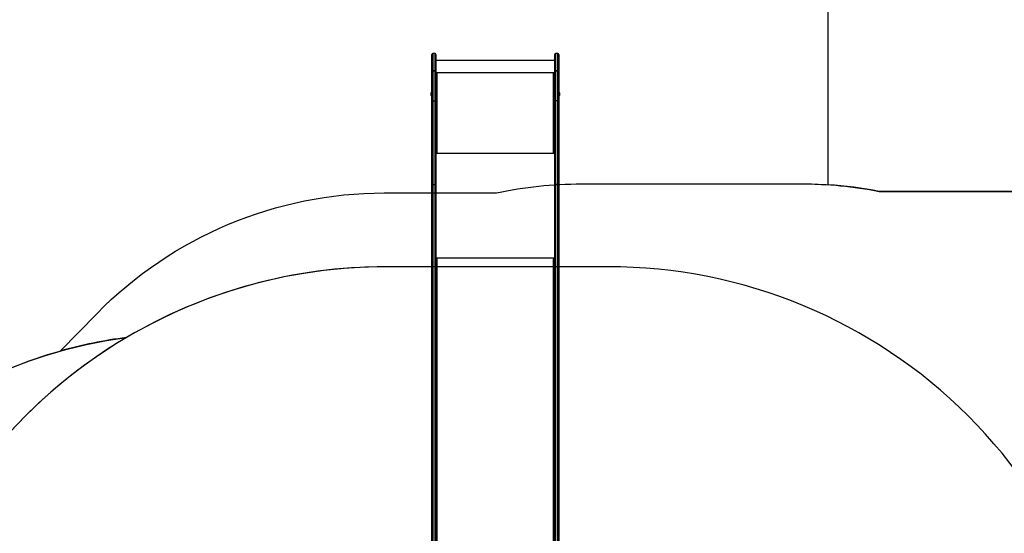
# Model space of a CAD drawing. Units: inches. Extents: x -469 to 1807, y 50 to 1315.
# Drawn here: x 363 to 730, y 659 to 850 of the extents above; entities that cross this region are included whole.
import ezdxf

# ---------------------------------------------------------------- set-up
doc = ezdxf.new("R2010")
doc.units = ezdxf.units.IN
doc.header["$MEASUREMENT"] = 0
doc.layers.add('VP-DIM', color=7, linetype='Continuous')
doc.layers.add('VP-HIC', color=6, linetype='Continuous')
doc.layers.add('VP-EQ', color=7, linetype='Continuous', true_color=0x8a3492)
doc.styles.get("Standard").update_dxf_attribs({"font": 'arial.ttf'})
doc.dimstyles.get("Standard").update_dxf_attribs({"dimtxt": 14, "dimasz": 20, "dimexe": 20, "dimexo": 50, "dimgap": 20, "dimtad": 0, "dimdec": 0, "dimzin": 0, "dimdsep": 46, "dimtxsty": 'Standard', "dimcen": -0.09, "dimadec": 0, "dimazin": 0, "dimtfac": 1, "dimtdec": 4, "dimtofl": 0, "dimtmove": 0, "dimatfit": 3, "dimfxl": 70, "dimfxlon": 1, "dimtolj": 1, "dimtzin": 0, "dimarcsym": 0})

# ---------------------------------------------------------------- blocks, each defined once
blk = doc.blocks.new('*D113')
at = {"layer": 'Defpoints', "color": 0}
for p in [(1387.04, 1159.69), (240.16, 777.21), (1387.04, 520.76)]:
    blk.add_point(p, dxfattribs=at)
at = {"layer": 'VP-DIM', "color": 0, "lineweight": -2}
for p, q in [((240.16, 1089.69), (240.16, 1179.69)), ((1387.04, 1089.69), (1387.04, 1179.69)), ((260.16, 1159.69), (773.41, 1159.69)), ((1367.04, 1159.69), (853.8, 1159.69))]:
    blk.add_line(p, q, dxfattribs=at)
at = {"layer": 'VP-DIM', "color": 0}
for points in [[(260.16, 1163.02), (260.16, 1156.35), (240.16, 1159.69)], [(1367.04, 1156.35), (1367.04, 1163.02), (1387.04, 1159.69)]]:
    blk.add_solid(points, dxfattribs=at)
at = {"layer": 'VP-DIM', "color": 0, "insert": (813.6, 1159.69), "char_height": 14, "attachment_point": 5}
blk.add_mtext('\\A1;1150', dxfattribs=at)
blk = doc.blocks.new('*D114')
at = {"layer": 'Defpoints', "color": 0}
for p in [(563.53, 837.66), (1075.53, 253.11), (1641.74, 253.11)]:
    blk.add_point(p, dxfattribs=at)
at = {"layer": 'VP-DIM', "color": 0, "lineweight": -2}
for p, q in [((1571.74, 837.66), (1661.74, 837.66)), ((1641.74, 817.66), (1641.74, 580.8)), ((1641.74, 273.11), (1641.74, 509.96)), ((1571.74, 253.11), (1661.74, 253.11))]:
    blk.add_line(p, q, dxfattribs=at)
at = {"layer": 'VP-DIM', "color": 0}
for points in [[(1645.07, 817.66), (1638.4, 817.66), (1641.74, 837.66)], [(1638.4, 273.11), (1645.07, 273.11), (1641.74, 253.11)]]:
    blk.add_solid(points, dxfattribs=at)
at = {"layer": 'VP-DIM', "color": 0, "insert": (1641.74, 545.38), "char_height": 14, "attachment_point": 5, "rotation": 90}
blk.add_mtext('\\A1;590', dxfattribs=at)
blk = doc.blocks.new('*D119')
at = {"layer": 'Defpoints', "color": 0}
for p in [(534.26, 1040.38), (1045.81, 50.38), (1787.19, 50.38)]:
    blk.add_point(p, dxfattribs=at)
at = {"layer": 'VP-DIM', "color": 0, "lineweight": -2}
for p, q in [((1717.19, 1040.38), (1807.19, 1040.38)), ((1787.19, 1020.38), (1787.19, 580.8)), ((1787.19, 70.38), (1787.19, 509.96)), ((1717.19, 50.38), (1807.19, 50.38))]:
    blk.add_line(p, q, dxfattribs=at)
at = {"layer": 'VP-DIM', "color": 0}
for points in [[(1790.52, 1020.38), (1783.85, 1020.38), (1787.19, 1040.38)], [(1783.85, 70.38), (1790.52, 70.38), (1787.19, 50.38)]]:
    blk.add_solid(points, dxfattribs=at)
at = {"layer": 'VP-DIM', "color": 0, "insert": (1787.19, 545.38), "char_height": 14, "attachment_point": 5, "rotation": 90}
blk.add_mtext('\\A1;990', dxfattribs=at)
blk = doc.blocks.new('3080S3')
at = {"color": 7, "linetype": 'Continuous', "lineweight": 25}
for p, q in [((1427.97, 1281.75), (1427.07, 1281.75)), ((1473.77, 1281.75), (1472.87, 1281.75)), ((1426.77, 1275.34), (1426.77, 1281.45)), ((1428.27, 1281.45), (1428.27, 1275.34)), ((1472.57, 1279.17), (1428.27, 1279.17)), ((1472.57, 1275.34), (1472.57, 1281.45)), ((1474.07, 1281.45), (1474.07, 1275.34)), ((1426.77, 1275.34), (1426.77, 1275.33)), ((1426.77, 1264.11), (1426.77, 1275.33)), ((1427.07, 1275.37), (1427.07, 1264.15)), ((1427.97, 1275.37), (1427.07, 1275.37)), ((1427.07, 1275.37), (1427.07, 1275.37)), ((1427.07, 1275.37), (1427.97, 1275.37)), ((1427.97, 1264.15), (1427.97, 1275.37)), ((1427.97, 1275.37), (1427.97, 1275.37)), ((1428.27, 1275.33), (1428.27, 1275.34)), ((1428.27, 1275.33), (1428.27, 1264.11)), ((1472.57, 1274.6), (1428.27, 1274.6)), ((1428.77, 1274.5), (1428.27, 1274.5)), ((1428.27, 1274.48), (1428.77, 1274.48)), ((1428.67, 1274.4), (1428.67, 1244.7)), ((1428.67, 1274.4), (1428.77, 1274.4)), ((1428.77, 1274.48), (1428.77, 1274.5)), ((1472.57, 1274.5), (1472.07, 1274.5)), ((1472.07, 1274.48), (1472.07, 1274.5)), ((1472.07, 1274.48), (1472.57, 1274.48)), ((1472.07, 1274.4), (1472.17, 1274.4)), ((1472.17, 1244.7), (1472.17, 1274.4)), ((1472.57, 1275.34), (1472.57, 1275.33)), ((1472.57, 1264.11), (1472.57, 1275.33)), ((1472.87, 1275.37), (1472.87, 1264.15)), ((1473.77, 1275.37), (1472.87, 1275.37)), ((1472.87, 1275.37), (1472.87, 1275.37)), ((1472.87, 1275.37), (1473.77, 1275.37)), ((1473.77, 1264.15), (1473.77, 1275.37)), ((1473.77, 1275.37), (1473.77, 1275.37)), ((1474.07, 1275.33), (1474.07, 1275.34)), ((1474.07, 1275.33), (1474.07, 1264.11)), ((1426.33, 1266.98), (1426.33, 1266.88)), ((1426.33, 1266.88), (1426.33, 1266.28)), ((1426.77, 1267.33), (1426.72, 1267.33)), ((1426.72, 1267.33), (1426.72, 1267.13)), ((1426.72, 1267.13), (1426.72, 1265.93)), ((1474.12, 1267.33), (1474.07, 1267.33)), ((1474.12, 1266.87), (1474.12, 1267.33)), ((1474.12, 1265.93), (1474.12, 1266.87)), ((1474.51, 1266.75), (1474.51, 1266.98)), ((1426.72, 1265.93), (1426.77, 1265.93)), ((1426.77, 1232.7), (1426.77, 1264.11)), ((1427.07, 1264.15), (1427.07, 1232.89)), ((1427.07, 1264.15), (1427.97, 1264.15)), ((1427.97, 1232.89), (1427.97, 1264.15)), ((1428.27, 1264.11), (1428.27, 1232.7)), ((1472.57, 1232.7), (1472.57, 1264.11)), ((1472.87, 1264.15), (1472.87, 1232.89)), ((1473.77, 1264.15), (1472.87, 1264.15)), ((1473.77, 1232.89), (1473.77, 1264.15)), ((1474.07, 1265.93), (1474.12, 1265.93)), ((1474.07, 1264.11), (1474.07, 1232.7)), ((1474.51, 1266.28), (1474.51, 1266.75)), ((1428.47, 1244.65), (1428.27, 1244.65)), ((1428.27, 1244.6), (1428.77, 1244.6)), ((1428.47, 1244.65), (1428.47, 1244.6)), ((1428.77, 1244.7), (1428.67, 1244.7)), ((1428.67, 1244.68), (1428.67, 1244.7)), ((1428.67, 1244.68), (1428.77, 1244.68)), ((1428.77, 1244.68), (1428.77, 1244.7)), ((1472.17, 1244.7), (1472.07, 1244.7)), ((1472.07, 1244.68), (1472.07, 1244.7)), ((1472.07, 1244.68), (1472.17, 1244.68)), ((1472.07, 1244.6), (1472.57, 1244.6)), ((1472.17, 1244.68), (1472.17, 1244.7)), ((1472.37, 1244.65), (1472.57, 1244.65)), ((1472.37, 1244.65), (1472.37, 1244.6)), ((1426.77, 1079.45), (1426.77, 1232.7)), ((1427.07, 1232.89), (1427.07, 1079.64)), ((1427.07, 1232.89), (1427.97, 1232.89)), ((1427.97, 1079.64), (1427.97, 1232.89)), ((1428.27, 1232.7), (1428.27, 1079.45)), ((1472.57, 1079.45), (1472.57, 1232.7)), ((1472.87, 1232.89), (1472.87, 1079.64)), ((1473.77, 1232.89), (1472.87, 1232.89)), ((1473.77, 1079.64), (1473.77, 1232.89)), ((1474.07, 1232.7), (1474.07, 1079.45)), ((1428.77, 1205.13), (1428.27, 1205.13)), ((1428.27, 1205), (1428.43, 1205)), ((1428.67, 1205.05), (1428.77, 1205.05)), ((1472.57, 1205.13), (1472.07, 1205.13)), ((1472.07, 1205.05), (1472.17, 1205.05)), ((1472.41, 1205), (1472.57, 1205))]:
    blk.add_line(p, q, dxfattribs=at)
at = {"color": 8, "linetype": 'Continuous', "lineweight": 25}
for p, q in [((1427.07, 1281.75), (1427.07, 1275.37)), ((1427.97, 1275.37), (1427.97, 1281.75)), ((1472.87, 1281.75), (1472.87, 1275.37)), ((1473.77, 1275.37), (1473.77, 1281.75)), ((1472.57, 1244.5), (1428.27, 1244.5)), ((1472.57, 1205.44), (1428.27, 1205.44)), ((1428.67, 1205.05), (1428.67, 1079.45)), ((1428.77, 1205.05), (1428.77, 1205.13)), ((1472.07, 1205.05), (1472.07, 1205.13)), ((1472.17, 1079.45), (1472.17, 1205.05))]:
    blk.add_line(p, q, dxfattribs=at)
at = {"color": 7, "linetype": 'Continuous', "lineweight": 25, "flags": 128}
for points in [[(1427.07, 1232.89), (1427.01, 1232.89), (1426.96, 1232.88), (1426.9, 1232.86), (1426.86, 1232.84), (1426.82, 1232.81), (1426.79, 1232.77), (1426.78, 1232.74), (1426.77, 1232.7)], [(1427.97, 1232.89), (1428.03, 1232.89), (1428.09, 1232.88), (1428.14, 1232.86), (1428.18, 1232.84), (1428.22, 1232.81), (1428.25, 1232.77), (1428.26, 1232.74), (1428.27, 1232.7)], [(1472.57, 1232.7), (1472.58, 1232.74), (1472.59, 1232.77), (1472.62, 1232.81), (1472.66, 1232.84), (1472.7, 1232.86), (1472.76, 1232.88), (1472.81, 1232.89), (1472.87, 1232.89)], [(1474.07, 1232.7), (1474.06, 1232.74), (1474.05, 1232.77), (1474.02, 1232.81), (1473.98, 1232.84), (1473.94, 1232.86), (1473.89, 1232.88), (1473.83, 1232.89), (1473.77, 1232.89)], [(1428.27, 1204.8), (1428.28, 1204.85), (1428.3, 1204.89), (1428.34, 1204.94), (1428.39, 1204.98), (1428.45, 1205.01), (1428.52, 1205.03), (1428.59, 1205.05), (1428.67, 1205.05)], [(1428.77, 1205.05), (1428.79, 1205.06), (1428.81, 1205.06), (1428.82, 1205.08), (1428.82, 1205.09), (1428.82, 1205.11), (1428.81, 1205.12), (1428.79, 1205.13), (1428.77, 1205.13)], [(1472.07, 1205.13), (1472.05, 1205.13), (1472.04, 1205.12), (1472.02, 1205.11), (1472.02, 1205.09), (1472.02, 1205.08), (1472.04, 1205.06), (1472.05, 1205.06), (1472.07, 1205.05)], [(1472.17, 1205.05), (1472.25, 1205.05), (1472.32, 1205.03), (1472.39, 1205.01), (1472.45, 1204.98), (1472.5, 1204.94), (1472.54, 1204.89), (1472.56, 1204.85), (1472.57, 1204.8)]]:
    blk.add_lwpolyline(points, dxfattribs=at)
at = {"color": 7, "linetype": 'Continuous', "lineweight": 25}
for centre, radius, start, end in [((1427.07, 1281.45), 0.3, 90, 180), ((1427.97, 1281.45), 0.3, 0, 90), ((1472.87, 1281.45), 0.3, 90, 180), ((1473.77, 1281.45), 0.3, 0, 90), ((1427, 1274.66), 0.717, 84.0618, 108.3666), ((1427, 1274.73), 0.648, 83.4548, 110.4387), ((1428.04, 1274.66), 0.717, 71.6334, 95.9382), ((1428.04, 1274.73), 0.648, 69.5613, 96.5452), ((1428.57, 1273.55), 0.863, 83.4451, 110.4534), ((1428.77, 1274.45), 0.0496, 269.6879, 90.3121), ((1428.77, 1274.43), 0.0498, 14.349, 90.2336), ((1472.07, 1274.45), 0.0496, 89.6333, 270.3667), ((1472.07, 1274.43), 0.0499, 89.8402, 165.5227), ((1472.27, 1273.55), 0.863, 69.5427, 96.5572), ((1472.8, 1274.66), 0.717, 84.0602, 108.3662), ((1472.8, 1274.73), 0.648, 83.453, 110.4383), ((1473.84, 1274.66), 0.717, 71.6338, 95.9398), ((1473.84, 1274.73), 0.648, 69.5617, 96.547), ((1426.83, 1266.82), 0.523, 101.8119, 162), ((1474.01, 1266.82), 0.523, 18, 78.1881), ((1426.83, 1266.44), 0.523, 198, 258.1881), ((1427, 1263.5), 0.648, 83.4548, 110.4387), ((1428.04, 1263.5), 0.648, 69.5613, 96.5452), ((1472.8, 1263.5), 0.648, 83.453, 110.4383), ((1473.84, 1263.5), 0.648, 69.5617, 96.547), ((1474.01, 1266.44), 0.523, 281.8119, 342), ((1428.57, 1243.85), 0.863, 83.4451, 110.4534), ((1428.62, 1244.25), 0.431, 83.4337, 110.4564), ((1428.77, 1244.65), 0.0496, 269.6788, 90.3212), ((1428.77, 1244.63), 0.0498, 14.3521, 90.2659), ((1472.07, 1244.65), 0.0496, 89.6242, 270.3758), ((1472.07, 1244.63), 0.0499, 89.8088, 165.5187), ((1472.27, 1243.85), 0.863, 69.5427, 96.5572), ((1472.22, 1244.25), 0.431, 69.5277, 96.5789)]:
    blk.add_arc(centre, radius, start, end, dxfattribs=at)
blk = doc.blocks.new('3080S3_2D')
at = {"layer": 'VP-EQ', "color": 0}
blk.add_lwpolyline([(1295.95, 746.35, 0.544215), (1159.16, 957.89), (946.98, 957.89, 0.409788), (796.99, 810.16, 0.069415), (763.13, 786.26), (683.78, 786.26, 0.032063), (664.72, 788.74), (664.72, 940.38, 0.414214), (564.72, 1040.38), (516.54, 1040.38, 0.37415), (417.5, 954.21, 0.297858), (325.9, 1014.09)], format="xyb", dxfattribs=at)
at = {"layer": 'VP-EQ'}
blk.add_blockref('3080S3', (-909.79, -444.09), dxfattribs=at)
blk = doc.blocks.new('*D137')
at = {"layer": 'Defpoints', "color": 0}
for p in [(1538.6, 1294.53), (138.61, 914.09), (1538.6, 517.76)]:
    blk.add_point(p, dxfattribs=at)
at = {"layer": 'VP-DIM', "color": 0, "lineweight": -2}
for p, q in [((138.61, 1224.53), (138.61, 1314.53)), ((1538.6, 1224.53), (1538.6, 1314.53)), ((158.61, 1294.53), (776.29, 1294.53)), ((1518.6, 1294.53), (856.68, 1294.53))]:
    blk.add_line(p, q, dxfattribs=at)
at = {"layer": 'VP-DIM', "color": 0}
for points in [[(158.61, 1297.86), (158.61, 1291.2), (138.61, 1294.53)], [(1518.6, 1291.2), (1518.6, 1297.86), (1538.6, 1294.53)]]:
    blk.add_solid(points, dxfattribs=at)
at = {"layer": 'VP-DIM', "color": 0, "insert": (816.49, 1294.53), "char_height": 14, "attachment_point": 5}
blk.add_mtext('\\A1;1400', dxfattribs=at)

msp = doc.modelspace()

# ---------------------------------------------------------------- linework, layer by layer
at = {"layer": 'VP-EQ', "color": 0}
msp.add_line((516.98, 831.25), (516.98, 835.85), dxfattribs=at)
at = {"layer": 'VP-HIC', "color": 1}
msp.add_lwpolyline([(378.34, 726.72), (392.13, 740.77, -0.201295), (499.17, 785.68), (541.07, 785.68, -0.053223), (572.73, 789.06), (654.93, 789.06, -0.01633), (664.72, 788.74), (664.72, 940.38, 0.414214), (564.72, 1040.38), (516.54, 1040.38, 0.37415), (417.5, 954.21, 0.297858), (325.9, 1014.09), (238.61, 1014.09, 0.414214), (138.61, 914.09), (138.61, 694.7, 0.414214), (238.61, 594.7), (257.4, 594.7, -0.284629)], format="xyb", close=True, dxfattribs=at)
at = {"layer": 'VP-HIC', "color": 3}
msp.add_lwpolyline([(740.65, 291.92, 0.148315), (772.66, 397.46), (772.66, 568.15, 0.414214), (582.66, 758.15), (499.73, 758.15, 0.134182), (403.1, 731.74, 0.037207), (378.34, 726.72), (392.13, 740.77, -0.201295), (499.17, 785.68), (541.07, 785.68, -0.053223), (572.73, 789.06), (654.93, 789.06, -0.048418), (683.78, 786.26), (874.53, 786.26, -0.414214), (1024.53, 636.26), (1024.53, 554.06, -0.414214), (874.53, 404.06), (827.24, 404.06), (827.24, 331.94, -0.334562), (718.6, 187.75, -0.070253), (678.58, 175.2, 0.146785)], format="xyb", close=True, dxfattribs=at)
at = {"layer": 'VP-HIC', "color": 216}
msp.add_lwpolyline([(740.65, 291.92, 0.148315), (772.66, 397.46), (772.66, 568.15, 0.414214), (582.66, 758.15), (499.73, 758.15, 0.326961), (318.6, 625.53, -0.33218), (591.02, 586.23), (677.63, 499.73, -0.250903)], format="xyb", close=True, dxfattribs=at)
at = {"layer": 'VP-HIC', "color": 193, "true_color": 0x9d72ca}
msp.add_lwpolyline([(254.8, 574.25, -0.359178), (403.1, 731.74, 0.184677), (318.6, 625.53, 0.089695)], format="xyb", close=True, dxfattribs=at)

# ---------------------------------------------------------------- block references
at = {"layer": 'VP-EQ', "color": 0}
msp.add_blockref('3080S3_2D', (0, 0), dxfattribs=at)

# ---------------------------------------------------------------- dimensions: what is measured, and where the dimension line sits
at = {"layer": 'VP-DIM', "color": 0}
dim = msp.add_linear_dim(base=(1538.6, 1294.53), p1=(138.61, 914.09), p2=(1538.6, 517.76), dimstyle='Standard', dxfattribs=at)
dim.commit()
dim.dimension.update_dxf_attribs({"geometry": '*D137', "text_midpoint": (816.49, 1294.53), "dimtype": 160})
dim = msp.add_linear_dim(base=(1387.04, 1159.69), p1=(240.16, 777.21), p2=(1387.04, 520.76), text='1150', dimstyle='Standard', dxfattribs=at)
dim.commit()
dim.dimension.update_dxf_attribs({"geometry": '*D113', "text_midpoint": (813.6, 1159.69)})
dim = msp.add_linear_dim(base=(1787.19, 50.38), p1=(534.26, 1040.38), p2=(1045.81, 50.38), angle=90, dimstyle='Standard', dxfattribs=at)
dim.commit()
dim.dimension.update_dxf_attribs({"geometry": '*D119', "text_midpoint": (1787.19, 545.38), "dimtype": 160})
dim = msp.add_linear_dim(base=(1641.74, 253.11), p1=(563.53, 837.66), p2=(1075.53, 253.11), angle=90, text='590', dimstyle='Standard', dxfattribs=at)
dim.commit()
dim.dimension.update_dxf_attribs({"geometry": '*D114', "text_midpoint": (1641.74, 545.38)})

doc.saveas('drawing.dxf')
